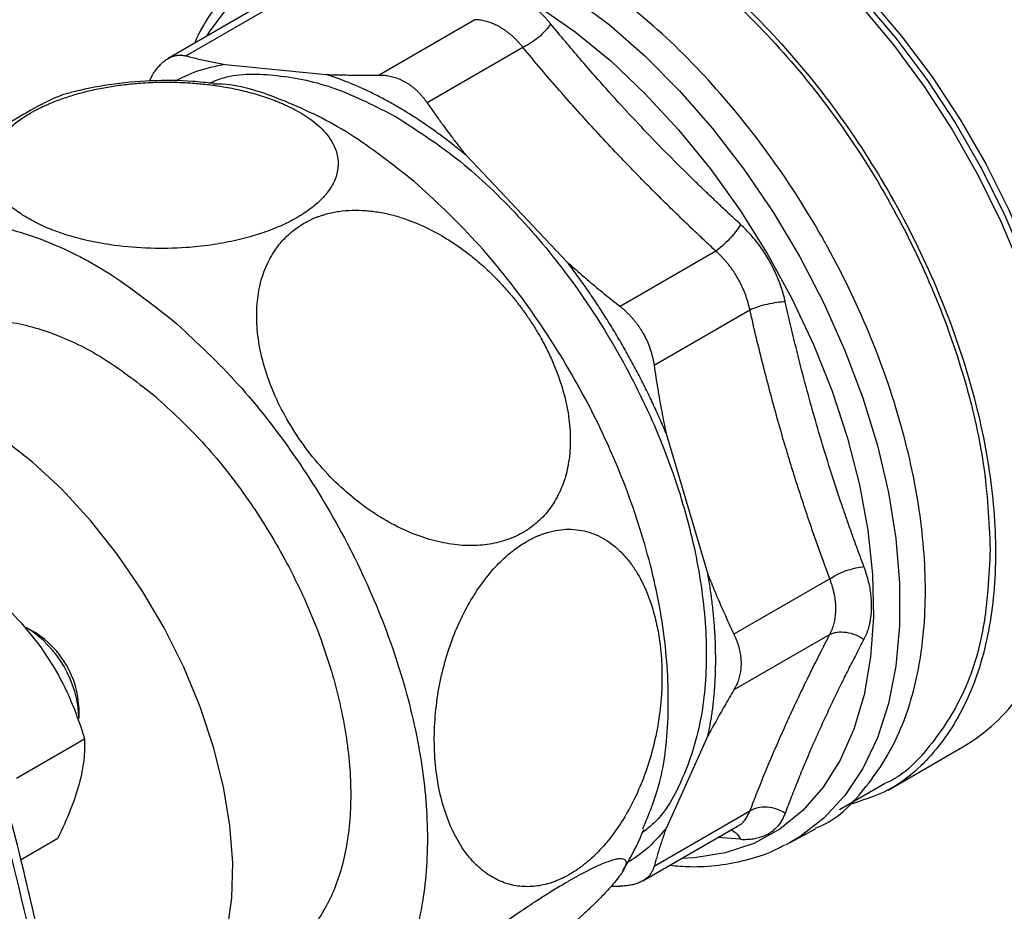
# Model space of a CAD drawing. Units: millimetres. Extents: x 17556 to 20104, y -678 to 1900.
# Drawn here: x 19868 to 19935, y 962 to 1022 of the extents above; entities that cross this region are included whole.
import ezdxf

# ---------------------------------------------------------------- set-up
doc = ezdxf.new("R2010")
doc.units = ezdxf.units.MM

msp = doc.modelspace()

# ---------------------------------------------------------------- linework, layer by layer
at = {"color": 7, "linetype": 'Continuous', "lineweight": 25}
for p, q in [((19884.517, 1023.479), (19878.113, 1019.782)), ((19885.802, 1023.693), (19879.337, 1019.961)), ((19898.817, 1022.405), (19892.352, 1018.673)), ((19902.065, 1020.531), (19895.6, 1016.799)), ((19881.962, 1019.382), (19888.782, 1018.707)), ((19877.041, 1018.635), (19876.828, 1018.258)), ((19898.225, 1013.256), (19905.045, 1006.056)), ((19915.08, 1006.791), (19908.615, 1003.059)), ((19917.376, 1002.814), (19910.912, 999.082)), ((19911.722, 994.491), (19914.547, 984.985)), ((19922.768, 984.672), (19916.303, 980.94)), ((19869.136, 981.051), (19868.57, 981.378)), ((19922.768, 980.922), (19916.303, 977.19)), ((19872.105, 975.255), (19872.105, 975.908)), ((19867.891, 971.238), (19872.474, 973.884)), ((19914.547, 974.081), (19911.722, 967.836)), ((19926.698, 970.43), (19931.75, 973.347)), ((19923.433, 969.123), (19926.451, 970.865)), ((19917.376, 969.004), (19910.912, 965.272)), ((19910.144, 964.301), (19916.548, 967.998)), ((19920.097, 966.888), (19921.795, 967.821)), ((19868.158, 965.725), (19870.678, 967.18)), ((19920.097, 966.888), (19919.775, 966.718)), ((19908.014, 963.952), (19908.616, 963.946))]:
    msp.add_line(p, q, dxfattribs=at)
at = {"color": 8, "linetype": 'Continuous', "lineweight": 25}
msp.add_line((19916.753, 967.106), (19915.199, 967.219), dxfattribs=at)
at = {"color": 8, "linetype": 'Continuous', "lineweight": 25, "flags": 128}
for points in [[(19901.825, 1035.547), (19903.201, 1035.61), (19905.483, 1035.446), (19907.855, 1034.959), (19910.291, 1034.156), (19912.768, 1033.043), (19915.259, 1031.632), (19917.741, 1029.938), (19920.187, 1027.978), (19922.572, 1025.771), (19924.874, 1023.339), (19927.068, 1020.709), (19929.131, 1017.905), (19931.045, 1014.958), (19932.787, 1011.895), (19934.342, 1008.749), (19935.694, 1005.552), (19936.828, 1002.335), (19937.733, 999.132)], [(19910.131, 1034.448), (19911.065, 1034.136), (19913.492, 1033.121), (19915.942, 1031.804), (19918.387, 1030.2), (19920.802, 1028.325), (19923.162, 1026.2), (19925.442, 1023.847), (19927.618, 1021.289), (19929.667, 1018.554), (19931.569, 1015.671), (19933.302, 1012.67), (19934.849, 1009.582), (19936.194, 1006.44), (19937.322, 1003.277), (19938.222, 1000.125)], [(19905.417, 1023.932), (19907.878, 1022.075), (19910.289, 1019.962), (19912.625, 1017.615), (19914.861, 1015.058), (19916.974, 1012.316), (19918.944, 1009.419), (19920.749, 1006.396), (19922.371, 1003.277), (19923.794, 1000.095), (19925.003, 996.883), (19925.985, 993.673), (19926.73, 990.498), (19927.232, 987.392), (19927.484, 984.385), (19927.484, 981.509), (19927.232, 978.794), (19926.73, 976.266), (19925.985, 973.952), (19925.003, 971.876), (19923.794, 970.06), (19922.371, 968.52), (19920.749, 967.275), (19920.097, 966.888)], [(19880.74, 1021.298), (19880.916, 1021.585), (19882.177, 1023.283)], [(19903.148, 1023.281), (19905.586, 1021.583), (19907.984, 1019.62), (19910.319, 1017.411), (19912.564, 1014.982), (19914.697, 1012.357), (19916.694, 1009.565), (19918.534, 1006.634), (19920.199, 1003.597), (19921.669, 1000.485), (19922.931, 997.331), (19923.97, 994.168), (19924.775, 991.031), (19925.338, 987.952), (19925.652, 984.964), (19925.715, 982.099), (19925.526, 979.387), (19925.087, 976.857), (19924.402, 974.535), (19923.479, 972.447), (19922.327, 970.614), (19920.959, 969.056), (19919.39, 967.79), (19917.635, 966.828), (19915.713, 966.181), (19913.646, 965.856), (19912.769, 965.817)]]:
    msp.add_lwpolyline(points, dxfattribs=at)
at = {"color": 7, "linetype": 'Continuous', "lineweight": 25, "flags": 128}
for points in [[(19910.884, 1034.103), (19912.822, 1033.263), (19915.321, 1031.914), (19917.816, 1030.272), (19920.279, 1028.354), (19922.686, 1026.18), (19925.011, 1023.773), (19927.228, 1021.159), (19929.316, 1018.364), (19931.252, 1015.419), (19933.016, 1012.354), (19934.589, 1009.201), (19935.955, 1005.994), (19937.099, 1002.765), (19938.01, 999.55)], [(19877.306, 953.463), (19878.534, 954.328), (19879.755, 955.588), (19880.766, 957.122), (19881.553, 958.909), (19882.105, 960.924), (19882.415, 963.137), (19882.477, 965.519), (19882.291, 968.035), (19881.859, 970.651), (19881.188, 973.33), (19880.288, 976.033), (19879.17, 978.724), (19877.85, 981.364), (19876.347, 983.916), (19874.682, 986.345), (19872.879, 988.616), (19870.962, 990.697), (19868.959, 992.56), (19866.897, 994.178), (19864.807, 995.528)]]:
    msp.add_lwpolyline(points, dxfattribs=at)
at = {"color": 7, "linetype": 'Continuous', "lineweight": 25}
for centre, radius, start, end in [((19864.557, 974.979), 7.554, 2.09163, 57.903), ((19865.795, 975.694), 6.314, 1.94059, 58.05403), ((19925.544, 983.983), 12.314, 300.26401, 325.29299), ((19591.652, 897.216), 284.32, 10.23229, 15.05702)]:
    msp.add_arc(centre, radius, start, end, dxfattribs=at)
for points, knots in [([(19891.953, 1030.621), (19893.145, 1031.162), (19895.531, 1032.243), (19899.813, 1032.347), (19904.409, 1031.319), (19909.202, 1029.094), (19913.991, 1025.786), (19918.597, 1021.513), (19922.842, 1016.442), (19926.562, 1010.769), (19929.619, 1004.708), (19931.873, 998.505), (19933.324, 992.348), (19933.506, 988.556), (19933.596, 986.66)], [0, 0, 0, 0, 0.083302, 0.166638, 0.249974, 0.33331, 0.416647, 0.499983, 0.583319, 0.666655, 0.749991, 0.833328, 0.916664, 1, 1, 1, 1]), ([(19909.201, 1029.322), (19910.821, 1028.28), (19914.061, 1026.198), (19918.733, 1021.801), (19923.039, 1016.674), (19926.814, 1010.913), (19929.912, 1004.767), (19932.213, 998.465), (19933.631, 992.252), (19934.11, 986.363), (19933.63, 981.03), (19932.217, 976.444), (19929.899, 972.832), (19927.119, 970.372), (19924.87, 969.689), (19923.911, 969.398)], [0, 0, 0, 0, 0.078468, 0.156935, 0.235403, 0.313871, 0.392339, 0.470806, 0.549274, 0.627742, 0.70621, 0.784677, 0.863145, 0.941613, 1, 1, 1, 1]), ([(19885.446, 1027.156), (19885.366, 1027.115), (19884.688, 1026.769), (19883.54, 1025.84), (19882.091, 1024.404), (19880.901, 1022.714), (19880.188, 1021.527), (19879.916, 1020.84), (19879.907, 1020.818)], [0, 0, 0, 0, 0.032568, 0.275912, 0.52975, 0.760355, 0.992257, 1, 1, 1, 1]), ([(19921.775, 967.855), (19921.854, 967.884), (19923.182, 968.362), (19925.161, 970.386), (19927.505, 973.907), (19928.9, 978.488), (19929.38, 983.786), (19928.903, 989.644), (19927.493, 995.824), (19925.204, 1002.092), (19922.123, 1008.205), (19918.369, 1013.934), (19914.086, 1019.034), (19909.438, 1023.407), (19906.216, 1025.478), (19904.605, 1026.514)], [0, 0, 0, 0, 0.005232, 0.088129, 0.171027, 0.253924, 0.336821, 0.419719, 0.502616, 0.585513, 0.668411, 0.751308, 0.834205, 0.917103, 1, 1, 1, 1]), ([(19903.939, 1022.114), (19903.886, 1022.177), (19903.782, 1022.302), (19903.621, 1022.482), (19903.458, 1022.656), (19903.291, 1022.823), (19903.123, 1022.983), (19902.84, 1023.236), (19902.434, 1023.556), (19902.07, 1023.792), (19901.882, 1023.9), (19901.875, 1023.904)], [0, 0, 0, 0, 0.0839401, 0.1676262, 0.2511027, 0.3344142, 0.417605, 0.5007194, 0.7451357, 0.9903796, 1, 1, 1, 1]), ([(19900.53, 1021.892), (19900.474, 1021.923), (19900.363, 1021.985), (19900.195, 1022.068), (19900.025, 1022.142), (19899.854, 1022.208), (19899.682, 1022.264), (19899.509, 1022.311), (19899.336, 1022.349), (19899.163, 1022.378), (19898.99, 1022.397), (19898.875, 1022.403), (19898.817, 1022.405)], [0, 0, 0, 0, 0.099373, 0.198856, 0.298459, 0.398194, 0.498072, 0.598105, 0.698303, 0.798677, 0.899239, 1, 1, 1, 1]), ([(19903.939, 1022.114), (19903.847, 1021.978), (19903.728, 1021.827), (19903.446, 1021.519), (19903.281, 1021.362), (19902.933, 1021.067), (19902.748, 1020.93), (19902.391, 1020.698), (19902.219, 1020.603), (19902.065, 1020.531)], [0, 0, 0, 0, 0.25, 0.25, 0.5, 0.5, 0.75, 0.75, 1, 1, 1, 1]), ([(19916.753, 1008.586), (19916.519, 1008.802), (19916.053, 1009.232), (19915.361, 1009.881), (19914.677, 1010.53), (19914, 1011.182), (19912.991, 1012.165), (19911.666, 1013.489), (19910.047, 1015.167), (19908.465, 1016.868), (19907.093, 1018.4), (19905.915, 1019.755), (19904.919, 1020.927), (19904.266, 1021.717), (19903.939, 1022.114)], [0, 0, 0, 0, 0.050485, 0.100681, 0.150668, 0.200527, 0.250345, 0.375381, 0.500001, 0.62462, 0.749656, 0.832703, 0.916023, 1, 1, 1, 1]), ([(19902.065, 1020.531), (19902.018, 1020.588), (19901.926, 1020.702), (19901.783, 1020.865), (19901.636, 1021.021), (19901.486, 1021.17), (19901.333, 1021.311), (19901.177, 1021.444), (19901.019, 1021.569), (19900.858, 1021.685), (19900.695, 1021.794), (19900.585, 1021.859), (19900.53, 1021.892)], [0, 0, 0, 0, 0.100932, 0.201627, 0.302097, 0.402352, 0.502404, 0.602263, 0.701941, 0.801448, 0.900798, 1, 1, 1, 1]), ([(19877.041, 1018.635), (19877.072, 1018.687), (19877.136, 1018.792), (19877.235, 1018.938), (19877.336, 1019.076), (19877.441, 1019.204), (19877.547, 1019.324), (19877.656, 1019.435), (19877.767, 1019.536), (19877.88, 1019.628), (19877.995, 1019.71), (19878.151, 1019.807), (19878.349, 1019.904), (19878.592, 1019.981), (19878.838, 1020.017), (19879.088, 1020.015), (19879.254, 1019.979), (19879.337, 1019.961)], [0, 0, 0, 0, 0.050671, 0.101145, 0.151439, 0.201569, 0.25155, 0.301398, 0.35113, 0.400762, 0.450309, 0.49979, 0.598595, 0.697887, 0.797799, 0.898461, 1, 1, 1, 1]), ([(19879.337, 1019.961), (19879.478, 1019.925), (19879.759, 1019.852), (19880.19, 1019.748), (19880.624, 1019.648), (19881.065, 1019.554), (19881.509, 1019.465), (19881.811, 1019.409), (19881.962, 1019.382)], [0, 0, 0, 0, 0.170164, 0.338888, 0.506204, 0.67214, 0.836728, 1, 1, 1, 1]), ([(19915.08, 1006.791), (19914.814, 1007.039), (19914.282, 1007.533), (19913.496, 1008.278), (19912.719, 1009.022), (19911.953, 1009.767), (19911.198, 1010.512), (19910.454, 1011.257), (19909.721, 1012.002), (19908.998, 1012.748), (19908.094, 1013.695), (19907.012, 1014.853), (19905.757, 1016.234), (19904.513, 1017.642), (19903.278, 1019.074), (19902.47, 1020.044), (19902.065, 1020.531)], [0, 0, 0, 0, 0.05679, 0.113261, 0.169418, 0.225265, 0.280806, 0.336046, 0.390988, 0.445638, 0.499999, 0.598048, 0.697047, 0.797022, 0.897999, 1, 1, 1, 1]), ([(19881.962, 1019.382), (19881.301, 1019.253), (19880.111, 1019.021), (19879.068, 1018.491), (19878.603, 1018.254)], [0, 0, 0, 0, 0.554762, 1, 1, 1, 1]), ([(19880.888, 1018.124), (19881.212, 1018.257), (19882.576, 1018.818), (19885.465, 1018.751), (19889.388, 1017.965), (19892.132, 1016.555), (19893.503, 1015.85)], [0, 0, 0, 0, 0.094001, 0.396001, 0.698, 1, 1, 1, 1]), ([(19893.503, 1016.585), (19893.371, 1016.661), (19893.106, 1016.812), (19892.709, 1017.029), (19892.312, 1017.237), (19891.917, 1017.436), (19891.522, 1017.626), (19891.128, 1017.807), (19890.735, 1017.979), (19890.343, 1018.143), (19889.951, 1018.298), (19889.56, 1018.443), (19889.17, 1018.581), (19888.912, 1018.665), (19888.782, 1018.707)], [0, 0, 0, 0, 0.083593, 0.167044, 0.250382, 0.333635, 0.416832, 0.5, 0.583168, 0.666365, 0.749618, 0.832956, 0.916407, 1, 1, 1, 1]), ([(19888.782, 1018.707), (19888.943, 1018.702), (19889.266, 1018.692), (19889.759, 1018.68), (19890.261, 1018.672), (19890.771, 1018.668), (19891.289, 1018.666), (19891.816, 1018.668), (19892.173, 1018.671), (19892.352, 1018.673)], [0, 0, 0, 0, 0.1397175, 0.2804487, 0.4222137, 0.5650323, 0.7089237, 0.8539068, 1, 1, 1, 1]), ([(19892.352, 1018.673), (19892.414, 1018.673), (19892.537, 1018.673), (19892.721, 1018.659), (19892.904, 1018.636), (19893.086, 1018.603), (19893.265, 1018.559), (19893.443, 1018.506), (19893.619, 1018.444), (19893.792, 1018.371), (19893.962, 1018.29), (19894.073, 1018.228), (19894.129, 1018.197)], [0, 0, 0, 0, 0.101544, 0.20266, 0.303379, 0.403733, 0.503754, 0.603473, 0.702925, 0.802141, 0.901155, 1, 1, 1, 1]), ([(19868.825, 1016.104), (19868.891, 1016.142), (19869.025, 1016.218), (19869.233, 1016.328), (19869.446, 1016.437), (19869.664, 1016.542), (19869.887, 1016.644), (19870.116, 1016.744), (19870.555, 1016.926), (19871.227, 1017.173), (19872.164, 1017.456), (19873.148, 1017.696), (19874.16, 1017.889), (19875.202, 1018.037), (19876.343, 1018.146), (19877.586, 1018.201), (19878.797, 1018.19), (19879.889, 1018.127), (19880.932, 1018.022), (19882.016, 1017.862), (19882.955, 1017.67), (19883.7, 1017.483), (19884.27, 1017.319), (19884.82, 1017.141), (19885.168, 1017.01), (19885.343, 1016.945)], [0, 0, 0, 0, 0.015194, 0.030348, 0.045473, 0.060582, 0.075689, 0.090805, 0.105944, 0.160994, 0.215811, 0.271277, 0.327907, 0.383575, 0.441496, 0.513607, 0.587084, 0.643317, 0.700475, 0.770817, 0.841351, 0.880979, 0.920546, 0.960177, 1, 1, 1, 1]), ([(19881.156, 1018.095), (19880.7, 1018.151), (19879.306, 1018.322), (19876.957, 1018.303), (19874.181, 1018.086), (19872.385, 1017.687), (19871.508, 1017.492)], [0, 0, 0, 0, 0.142293, 0.433839, 0.723385, 1, 1, 1, 1]), ([(19894.709, 1011.504), (19893.267, 1012.637), (19890.383, 1014.904), (19886.002, 1016.999), (19882.869, 1018.066), (19881.359, 1018.06), (19881.152, 1018.059)], [0, 0, 0, 0, 0.316594, 0.633187, 0.949781, 1, 1, 1, 1]), ([(19894.129, 1018.197), (19894.184, 1018.164), (19894.293, 1018.099), (19894.454, 1017.989), (19894.612, 1017.87), (19894.766, 1017.743), (19894.916, 1017.606), (19895.062, 1017.462), (19895.204, 1017.308), (19895.341, 1017.147), (19895.474, 1016.977), (19895.558, 1016.858), (19895.6, 1016.799)], [0, 0, 0, 0, 0.09882, 0.197814, 0.297016, 0.39646, 0.496177, 0.596201, 0.696563, 0.797296, 0.898431, 1, 1, 1, 1]), ([(19871.513, 1017.468), (19871.296, 1017.419), (19870.767, 1017.298), (19869.175, 1016.5), (19867.003, 1015.221), (19864.469, 1013.544), (19861.766, 1011.589), (19859.089, 1009.482), (19856.721, 1007.426), (19854.872, 1005.614), (19854.307, 1004.811), (19854.033, 1004.421)], [0, 0, 0, 0, 0.0686365, 0.1680509, 0.2655406, 0.3669325, 0.4770969, 0.5977895, 0.7297552, 0.8687927, 1, 1, 1, 1]), ([(19885.343, 1016.945), (19885.439, 1016.906), (19885.631, 1016.83), (19885.91, 1016.71), (19886.18, 1016.587), (19886.442, 1016.459), (19886.818, 1016.263), (19887.287, 1015.989), (19887.845, 1015.605), (19888.584, 1014.989), (19889.215, 1014.202), (19889.574, 1013.264), (19889.624, 1012.447), (19889.426, 1011.638), (19888.995, 1010.87), (19888.352, 1010.14), (19887.52, 1009.47), (19886.512, 1008.858), (19885.337, 1008.314), (19884.017, 1007.847), (19882.547, 1007.465), (19880.969, 1007.18), (19879.059, 1006.982), (19876.852, 1006.941), (19874.76, 1007.116), (19873.041, 1007.407), (19871.677, 1007.741), (19870.408, 1008.158), (19869.268, 1008.653), (19868.278, 1009.21), (19867.208, 1010.008), (19866.306, 1011.084), (19865.998, 1012.243), (19866.117, 1013.153), (19866.369, 1013.806), (19866.777, 1014.439), (19867.237, 1014.938), (19867.67, 1015.318), (19868.022, 1015.589), (19868.404, 1015.853), (19868.684, 1016.02), (19868.825, 1016.104)], [0, 0, 0, 0, 0.00747, 0.014923, 0.022366, 0.029806, 0.037251, 0.055524, 0.073679, 0.094968, 0.142413, 0.174103, 0.205315, 0.23422, 0.262795, 0.289544, 0.316145, 0.342265, 0.368407, 0.395483, 0.422743, 0.452112, 0.481839, 0.525978, 0.572608, 0.602364, 0.63237, 0.663165, 0.693992, 0.724136, 0.75398, 0.810356, 0.862377, 0.88679, 0.911007, 0.933773, 0.956502, 0.967391, 0.978243, 0.989098, 1, 1, 1, 1]), ([(19895.6, 1016.799), (19895.741, 1016.595), (19896.022, 1016.189), (19896.452, 1015.586), (19896.887, 1014.991), (19897.328, 1014.405), (19897.772, 1013.826), (19898.074, 1013.445), (19898.225, 1013.256)], [0, 0, 0, 0, 0.170167, 0.338894, 0.50621, 0.672146, 0.836732, 1, 1, 1, 1]), ([(19898.225, 1013.256), (19898.095, 1013.363), (19897.836, 1013.578), (19897.446, 1013.891), (19897.056, 1014.196), (19896.664, 1014.494), (19896.272, 1014.783), (19895.879, 1015.064), (19895.485, 1015.338), (19895.09, 1015.604), (19894.695, 1015.861), (19894.298, 1016.111), (19893.901, 1016.353), (19893.636, 1016.508), (19893.503, 1016.585)], [0, 0, 0, 0, 0.083593, 0.167044, 0.250382, 0.333635, 0.416832, 0.5, 0.583168, 0.666365, 0.749618, 0.832956, 0.916407, 1, 1, 1, 1]), ([(19893.503, 1015.85), (19894.873, 1014.97), (19897.613, 1013.208), (19901.565, 1009.49), (19905.207, 1005.154), (19908.399, 1000.282), (19911.019, 995.084), (19912.965, 989.755), (19914.164, 984.499), (19914.567, 979.523), (19914.172, 974.997), (19912.936, 971.18), (19911.546, 968.657), (19910.386, 967.759), (19910.116, 967.55)], [0, 0, 0, 0, 0.088466, 0.176931, 0.265397, 0.353863, 0.442329, 0.530794, 0.61926, 0.707726, 0.796192, 0.884657, 0.973123, 1, 1, 1, 1]), ([(19910.153, 967.8), (19910.567, 968.801), (19911.507, 971.074), (19911.989, 975.507), (19911.738, 980.719), (19910.61, 986.29), (19908.679, 991.973), (19906.012, 997.563), (19902.71, 1002.822), (19898.916, 1007.627), (19896.112, 1010.212), (19894.709, 1011.504)], [0, 0, 0, 0, 0.089532, 0.20334, 0.317149, 0.430957, 0.544766, 0.658574, 0.772383, 0.886191, 1, 1, 1, 1]), ([(19887.286, 1008.668), (19887.354, 1008.706), (19887.489, 1008.782), (19887.697, 1008.887), (19887.909, 1008.984), (19888.126, 1009.073), (19888.346, 1009.155), (19888.571, 1009.23), (19888.999, 1009.354), (19889.648, 1009.488), (19890.536, 1009.565), (19891.453, 1009.542), (19892.387, 1009.427), (19893.33, 1009.221), (19894.442, 1008.869), (19895.708, 1008.328), (19897.097, 1007.545), (19898.334, 1006.673), (19899.426, 1005.758), (19900.232, 1004.977), (19900.858, 1004.302), (19901.327, 1003.758), (19901.776, 1003.198), (19902.057, 1002.812), (19902.197, 1002.618)], [0, 0, 0, 0, 0.015358, 0.030669, 0.045949, 0.061209, 0.076462, 0.091723, 0.107003, 0.162133, 0.217043, 0.271896, 0.327966, 0.383653, 0.43954, 0.52672, 0.613677, 0.701784, 0.772922, 0.844464, 0.883306, 0.922096, 0.960954, 1, 1, 1, 1]), ([(19851.282, 996.173), (19851.359, 996.966), (19851.592, 999.346), (19852.895, 1002.582), (19855.076, 1005.723), (19858.003, 1007.842), (19861.504, 1008.9), (19865.463, 1008.85), (19869.718, 1007.675), (19874.124, 1005.499), (19877.005, 1003.243), (19878.446, 1002.116)], [0, 0, 0, 0, 0.058691, 0.176355, 0.294018, 0.411682, 0.529345, 0.647009, 0.764673, 0.882336, 1, 1, 1, 1]), ([(19902.197, 1002.618), (19902.276, 1002.505), (19902.434, 1002.28), (19902.661, 1001.938), (19902.88, 1001.592), (19903.091, 1001.242), (19903.391, 1000.718), (19903.76, 1000.012), (19904.286, 998.849), (19904.8, 997.395), (19905.168, 995.701), (19905.297, 994.081), (19905.19, 992.596), (19904.864, 991.239), (19904.339, 990.059), (19903.63, 989.046), (19902.764, 988.225), (19901.75, 987.589), (19900.6, 987.151), (19899.334, 986.918), (19897.958, 986.904), (19896.497, 987.115), (19894.957, 987.569), (19893.392, 988.262), (19891.828, 989.197), (19890.304, 990.357), (19888.849, 991.737), (19887.517, 993.301), (19886.361, 994.994), (19885.42, 996.756), (19884.726, 998.516), (19884.273, 1000.239), (19884.071, 1001.876), (19884.102, 1003.419), (19884.36, 1004.811), (19884.826, 1006.057), (19885.351, 1006.916), (19885.817, 1007.481), (19886.145, 1007.822), (19886.499, 1008.134), (19886.878, 1008.42), (19887.15, 1008.585), (19887.286, 1008.668)], [0, 0, 0, 0, 0.00748, 0.014942, 0.022394, 0.029844, 0.037299, 0.0556, 0.073794, 0.108445, 0.142579, 0.174199, 0.205329, 0.234185, 0.262718, 0.289441, 0.316023, 0.342154, 0.368298, 0.395386, 0.422661, 0.451522, 0.481711, 0.513799, 0.546381, 0.580987, 0.617069, 0.654164, 0.691537, 0.728375, 0.764019, 0.797609, 0.830676, 0.861353, 0.891593, 0.919605, 0.947355, 0.957947, 0.968469, 0.97896, 0.989458, 1, 1, 1, 1]), ([(19916.753, 1008.586), (19916.667, 1008.444), (19916.557, 1008.285), (19916.299, 1007.951), (19916.151, 1007.776), (19915.84, 1007.442), (19915.677, 1007.283), (19915.364, 1007.004), (19915.214, 1006.886), (19915.08, 1006.791)], [0, 0, 0, 0, 0.25, 0.25, 0.5, 0.5, 0.75, 0.75, 1, 1, 1, 1]), ([(19919.768, 1003.366), (19919.747, 1003.455), (19919.706, 1003.632), (19919.634, 1003.898), (19919.555, 1004.163), (19919.468, 1004.426), (19919.373, 1004.687), (19919.271, 1004.946), (19919.162, 1005.203), (19919.046, 1005.458), (19918.922, 1005.71), (19918.791, 1005.959), (19918.615, 1006.273), (19918.387, 1006.647), (19918.097, 1007.072), (19917.788, 1007.48), (19917.461, 1007.87), (19917.117, 1008.242), (19916.875, 1008.471), (19916.753, 1008.586)], [0, 0, 0, 0, 0.0458707, 0.0915796, 0.1371549, 0.1826246, 0.2280168, 0.2733593, 0.3186801, 0.3640068, 0.4093671, 0.4547883, 0.5002972, 0.5837074, 0.6668422, 0.7498684, 0.8329555, 0.9162751, 1, 1, 1, 1]), ([(19917.376, 1002.814), (19917.359, 1002.893), (19917.325, 1003.051), (19917.264, 1003.286), (19917.194, 1003.52), (19917.116, 1003.753), (19917.03, 1003.984), (19916.936, 1004.212), (19916.834, 1004.437), (19916.724, 1004.66), (19916.607, 1004.878), (19916.483, 1005.093), (19916.352, 1005.304), (19916.215, 1005.51), (19916.07, 1005.711), (19915.92, 1005.906), (19915.763, 1006.096), (19915.601, 1006.28), (19915.432, 1006.458), (19915.259, 1006.629), (19915.14, 1006.737), (19915.08, 1006.791)], [0, 0, 0, 0, 0.052798, 0.105541, 0.158234, 0.210885, 0.263501, 0.316087, 0.36865, 0.421196, 0.473733, 0.526267, 0.578803, 0.63135, 0.683913, 0.736499, 0.789114, 0.841766, 0.894459, 0.947202, 1, 1, 1, 1]), ([(19911.722, 994.491), (19911.65, 994.661), (19911.507, 995.002), (19911.285, 995.51), (19911.058, 996.017), (19910.825, 996.522), (19910.586, 997.024), (19910.341, 997.525), (19910.091, 998.024), (19909.835, 998.521), (19909.573, 999.016), (19909.306, 999.508), (19909.033, 999.999), (19908.661, 1000.65), (19908.185, 1001.456), (19907.594, 1002.409), (19906.985, 1003.346), (19906.357, 1004.266), (19905.712, 1005.172), (19905.267, 1005.761), (19905.045, 1006.056)], [0, 0, 0, 0, 0.041794, 0.083518, 0.125186, 0.166812, 0.20841, 0.249995, 0.29158, 0.33318, 0.374809, 0.416481, 0.45821, 0.50001, 0.583525, 0.666816, 0.749995, 0.833177, 0.916474, 1, 1, 1, 1]), ([(19905.045, 1006.056), (19905.206, 1005.912), (19905.53, 1005.624), (19906.023, 1005.194), (19906.525, 1004.765), (19907.035, 1004.336), (19907.553, 1003.909), (19908.08, 1003.483), (19908.437, 1003.201), (19908.615, 1003.059)], [0, 0, 0, 0, 0.139863, 0.2806913, 0.422505, 0.5653237, 0.7091666, 0.8540526, 1, 1, 1, 1]), ([(19919.768, 1003.366), (19919.601, 1003.361), (19919.409, 1003.346), (19918.99, 1003.29), (19918.765, 1003.249), (19918.32, 1003.146), (19918.1, 1003.085), (19917.703, 1002.953), (19917.525, 1002.883), (19917.376, 1002.814)], [0, 0, 0, 0, 0.25, 0.25, 0.5, 0.5, 0.75, 0.75, 1, 1, 1, 1]), ([(19925.076, 985.503), (19924.967, 985.792), (19924.751, 986.37), (19924.434, 987.238), (19924.124, 988.106), (19923.82, 988.976), (19923.373, 990.287), (19922.796, 992.046), (19922.114, 994.267), (19921.47, 996.508), (19920.932, 998.518), (19920.486, 1000.291), (19920.117, 1001.821), (19919.885, 1002.849), (19919.768, 1003.366)], [0, 0, 0, 0, 0.0504853, 0.1006811, 0.1506674, 0.2005271, 0.2503454, 0.375381, 0.5000006, 0.62462, 0.7496557, 0.8327034, 0.9160237, 1, 1, 1, 1]), ([(19908.615, 1003.059), (19908.676, 1003.01), (19908.798, 1002.912), (19908.974, 1002.755), (19909.145, 1002.593), (19909.308, 1002.423), (19909.465, 1002.248), (19909.616, 1002.067), (19909.759, 1001.881), (19909.895, 1001.689), (19910.024, 1001.493), (19910.185, 1001.226), (19910.368, 1000.88), (19910.556, 1000.449), (19910.711, 1000.003), (19910.834, 999.547), (19910.886, 999.237), (19910.912, 999.082)], [0, 0, 0, 0, 0.050676, 0.101157, 0.151457, 0.201593, 0.25158, 0.301434, 0.351172, 0.40081, 0.450365, 0.499852, 0.598645, 0.697924, 0.797824, 0.898473, 1, 1, 1, 1]), ([(19922.768, 984.672), (19922.645, 985.003), (19922.401, 985.663), (19922.044, 986.656), (19921.696, 987.647), (19921.356, 988.638), (19921.024, 989.628), (19920.702, 990.616), (19920.387, 991.603), (19920.082, 992.59), (19919.705, 993.841), (19919.262, 995.369), (19918.763, 997.186), (19918.281, 999.034), (19917.816, 1000.911), (19917.524, 1002.178), (19917.376, 1002.814)], [0, 0, 0, 0, 0.05679, 0.113261, 0.169418, 0.225265, 0.280806, 0.336046, 0.390988, 0.445638, 0.5, 0.598049, 0.697048, 0.797023, 0.897999, 1, 1, 1, 1]), ([(19859.127, 999.259), (19859.214, 999.386), (19859.854, 1000.321), (19861.577, 1001.351), (19864.228, 1002.216), (19867.279, 1002.164), (19870.545, 1001.265), (19873.932, 999.592), (19876.145, 997.86), (19877.252, 996.993)], [0, 0, 0, 0, 0.025601, 0.188001, 0.350401, 0.512801, 0.6752, 0.8376, 1, 1, 1, 1]), ([(19878.446, 1002.116), (19879.848, 1000.823), (19882.652, 998.239), (19886.446, 993.434), (19889.749, 988.174), (19892.415, 982.584), (19894.347, 976.9), (19895.47, 971.335), (19895.741, 966.103), (19895.149, 961.405), (19893.717, 957.423), (19891.5, 954.308), (19888.583, 952.187), (19885.08, 951.109), (19881.118, 951.241), (19878.091, 951.861), (19876.424, 952.726), (19876.216, 952.834)], [0, 0, 0, 0, 0.070706, 0.141411, 0.212117, 0.282822, 0.353528, 0.424233, 0.494939, 0.565644, 0.63635, 0.707055, 0.777761, 0.848466, 0.919172, 0.989878, 1, 1, 1, 1]), ([(19910.912, 999.082), (19910.95, 998.819), (19911.028, 998.295), (19911.153, 997.516), (19911.284, 996.746), (19911.423, 995.986), (19911.568, 995.234), (19911.671, 994.738), (19911.722, 994.491)], [0, 0, 0, 0, 0.17017, 0.338899, 0.506216, 0.672151, 0.836735, 1, 1, 1, 1]), ([(19877.252, 996.993), (19878.329, 996), (19880.483, 994.015), (19883.398, 990.323), (19885.935, 986.283), (19887.983, 981.988), (19889.468, 977.622), (19890.33, 973.346), (19890.538, 969.326), (19890.083, 965.719), (19888.985, 962.654), (19887.272, 960.283), (19885.247, 958.707), (19883.634, 958.324), (19882.938, 958.158)], [0, 0, 0, 0, 0.085052, 0.170105, 0.255157, 0.34021, 0.425262, 0.510314, 0.595367, 0.680419, 0.765472, 0.850524, 0.935576, 1, 1, 1, 1]), ([(19902.314, 987.197), (19902.38, 987.235), (19902.512, 987.31), (19902.712, 987.412), (19902.912, 987.507), (19903.112, 987.594), (19903.313, 987.673), (19903.513, 987.744), (19903.89, 987.863), (19904.44, 987.985), (19905.154, 988.041), (19905.854, 987.989), (19906.529, 987.837), (19907.179, 987.589), (19907.844, 987.205), (19908.512, 986.672), (19909.108, 986.037), (19909.598, 985.362), (19910.029, 984.633), (19910.431, 983.779), (19910.734, 982.938), (19910.945, 982.206), (19911.088, 981.606), (19911.21, 980.988), (19911.27, 980.563), (19911.301, 980.35)], [0, 0, 0, 0, 0.01518, 0.030321, 0.045436, 0.060537, 0.075638, 0.090751, 0.105888, 0.160944, 0.215755, 0.271299, 0.328002, 0.383755, 0.441732, 0.513817, 0.587209, 0.643323, 0.700363, 0.770631, 0.841076, 0.880772, 0.920407, 0.960107, 1, 1, 1, 1]), ([(19911.301, 980.35), (19911.316, 980.229), (19911.346, 979.987), (19911.381, 979.619), (19911.409, 979.248), (19911.43, 978.874), (19911.448, 978.312), (19911.446, 977.558), (19911.38, 976.317), (19911.187, 974.771), (19910.785, 972.972), (19910.229, 971.257), (19909.546, 969.691), (19908.746, 968.268), (19907.865, 967.038), (19906.911, 965.993), (19905.914, 965.154), (19904.88, 964.516), (19903.821, 964.091), (19902.757, 963.886), (19901.69, 963.915), (19900.655, 964.186), (19899.66, 964.716), (19898.745, 965.493), (19897.925, 966.528), (19897.226, 967.798), (19896.669, 969.297), (19896.28, 970.984), (19896.079, 972.796), (19896.067, 974.679), (19896.245, 976.554), (19896.594, 978.393), (19897.1, 980.125), (19897.747, 981.754), (19898.508, 983.217), (19899.37, 984.519), (19900.121, 985.409), (19900.707, 985.991), (19901.096, 986.341), (19901.494, 986.659), (19901.9, 986.948), (19902.175, 987.114), (19902.314, 987.197)], [0, 0, 0, 0, 0.007471, 0.014923, 0.022363, 0.0298, 0.03724, 0.055507, 0.073657, 0.108289, 0.142405, 0.174095, 0.205306, 0.234211, 0.262787, 0.289535, 0.316135, 0.342255, 0.368396, 0.395473, 0.422733, 0.452104, 0.481834, 0.513897, 0.546467, 0.581051, 0.617086, 0.654113, 0.691401, 0.727786, 0.763789, 0.797381, 0.830445, 0.861189, 0.891493, 0.919541, 0.947328, 0.957927, 0.968456, 0.978953, 0.989454, 1, 1, 1, 1]), ([(19933.596, 986.66), (19933.505, 984.871), (19933.321, 981.292), (19931.886, 976.78), (19929.571, 973.295), (19927.683, 971.321), (19926.45, 970.865), (19926.45, 970.865)], [0, 0, 0, 0, 0.249974, 0.499948, 0.749923, 0.999897, 1, 1, 1, 1]), ([(19922.768, 984.672), (19922.908, 984.77), (19923.245, 984.973), (19923.666, 985.155), (19924.096, 985.31), (19924.315, 985.373), (19924.723, 985.464), (19924.912, 985.491), (19925.076, 985.503)], [0, 0, 0, 0, 0.25, 0.5, 0.5, 0.75, 0.75, 1, 1, 1, 1]), ([(19925.076, 980.58), (19925.106, 980.64), (19925.167, 980.76), (19925.248, 980.947), (19925.321, 981.139), (19925.385, 981.336), (19925.441, 981.538), (19925.488, 981.745), (19925.527, 981.956), (19925.557, 982.172), (19925.578, 982.393), (19925.591, 982.617), (19925.597, 982.909), (19925.584, 983.272), (19925.541, 983.707), (19925.468, 984.15), (19925.367, 984.597), (19925.239, 985.049), (19925.13, 985.351), (19925.076, 985.503)], [0, 0, 0, 0, 0.04587, 0.091579, 0.137154, 0.182624, 0.228016, 0.273358, 0.318679, 0.364006, 0.409367, 0.454788, 0.500297, 0.583706, 0.666841, 0.749867, 0.832954, 0.916274, 1, 1, 1, 1]), ([(19914.547, 974.081), (19914.575, 974.214), (19914.632, 974.48), (19914.708, 974.887), (19914.777, 975.298), (19914.839, 975.714), (19914.893, 976.136), (19914.941, 976.562), (19914.981, 976.994), (19915.013, 977.431), (19915.039, 977.873), (19915.057, 978.32), (19915.068, 978.773), (19915.073, 979.382), (19915.061, 980.154), (19915.017, 981.094), (19914.944, 982.047), (19914.842, 983.013), (19914.713, 983.992), (19914.602, 984.654), (19914.547, 984.985)], [0, 0, 0, 0, 0.041794, 0.083518, 0.125186, 0.166812, 0.20841, 0.249995, 0.29158, 0.33318, 0.374809, 0.416481, 0.45821, 0.50001, 0.583525, 0.666816, 0.749995, 0.833177, 0.916474, 1, 1, 1, 1]), ([(19914.547, 984.985), (19914.623, 984.792), (19914.776, 984.404), (19915.013, 983.827), (19915.257, 983.249), (19915.508, 982.671), (19915.766, 982.093), (19916.03, 981.515), (19916.212, 981.132), (19916.303, 980.94)], [0, 0, 0, 0, 0.139863, 0.280692, 0.422506, 0.565324, 0.709167, 0.854053, 1, 1, 1, 1]), ([(19922.768, 980.922), (19922.796, 980.976), (19922.851, 981.083), (19922.923, 981.251), (19922.987, 981.424), (19923.042, 981.602), (19923.088, 981.785), (19923.124, 981.973), (19923.152, 982.165), (19923.17, 982.361), (19923.179, 982.56), (19923.179, 982.763), (19923.17, 982.968), (19923.152, 983.176), (19923.124, 983.386), (19923.088, 983.598), (19923.042, 983.812), (19922.987, 984.026), (19922.923, 984.241), (19922.851, 984.457), (19922.795, 984.6), (19922.768, 984.672)], [0, 0, 0, 0, 0.052798, 0.10554, 0.158234, 0.210885, 0.263501, 0.316086, 0.368649, 0.421196, 0.473733, 0.526266, 0.578803, 0.63135, 0.683913, 0.736499, 0.789114, 0.841765, 0.894459, 0.947202, 1, 1, 1, 1]), ([(19867.566, 982.384), (19868.131, 981.784), (19868.67, 981.162), (19869.674, 979.855), (19870.138, 979.169), (19870.557, 978.444)], [0, 0, 0, 0, 0.5, 0.5, 1, 1, 1, 1]), ([(19916.303, 980.94), (19916.333, 980.874), (19916.394, 980.742), (19916.475, 980.543), (19916.546, 980.344), (19916.608, 980.144), (19916.66, 979.945), (19916.703, 979.747), (19916.737, 979.55), (19916.761, 979.354), (19916.775, 979.16), (19916.782, 978.903), (19916.766, 978.587), (19916.709, 978.217), (19916.613, 977.859), (19916.481, 977.513), (19916.363, 977.298), (19916.303, 977.19)], [0, 0, 0, 0, 0.050671, 0.101145, 0.151439, 0.201569, 0.25155, 0.301398, 0.35113, 0.400762, 0.450309, 0.49979, 0.598595, 0.697887, 0.797799, 0.898461, 1, 1, 1, 1]), ([(19917.376, 969.004), (19917.458, 969.218), (19917.62, 969.643), (19917.871, 970.285), (19918.128, 970.927), (19918.39, 971.57), (19918.658, 972.214), (19918.931, 972.858), (19919.21, 973.503), (19919.494, 974.149), (19919.862, 974.97), (19920.324, 975.976), (19920.893, 977.177), (19921.49, 978.402), (19922.113, 979.65), (19922.549, 980.497), (19922.768, 980.922)], [0, 0, 0, 0, 0.05679, 0.113261, 0.169418, 0.225265, 0.280806, 0.336046, 0.390988, 0.445638, 0.5, 0.598049, 0.697048, 0.797023, 0.897999, 1, 1, 1, 1]), ([(19922.768, 980.922), (19922.908, 980.996), (19923.245, 981.107), (19923.877, 981.104), (19924.315, 980.979), (19924.723, 980.807), (19924.912, 980.699), (19925.076, 980.58)], [0, 0, 0, 0, 0.25, 0.5, 0.75, 0.75, 1, 1, 1, 1]), ([(19919.768, 968.846), (19919.838, 969.034), (19919.977, 969.408), (19920.193, 969.971), (19920.413, 970.535), (19920.639, 971.101), (19920.986, 971.955), (19921.47, 973.105), (19922.114, 974.561), (19922.796, 976.036), (19923.437, 977.363), (19924.021, 978.537), (19924.538, 979.553), (19924.896, 980.237), (19925.076, 980.58)], [0, 0, 0, 0, 0.050485, 0.100681, 0.150668, 0.200527, 0.250345, 0.375381, 0.500001, 0.62462, 0.749656, 0.832703, 0.916024, 1, 1, 1, 1]), ([(19870.557, 978.444), (19870.976, 977.718), (19871.337, 976.973), (19871.968, 975.45), (19872.237, 974.673), (19872.474, 973.884)], [0, 0, 0, 0, 0.5, 0.5, 1, 1, 1, 1]), ([(19916.303, 977.19), (19916.197, 977.011), (19915.986, 976.653), (19915.679, 976.123), (19915.381, 975.601), (19915.094, 975.087), (19914.815, 974.58), (19914.636, 974.247), (19914.547, 974.081)], [0, 0, 0, 0, 0.170164, 0.338888, 0.506204, 0.67214, 0.836728, 1, 1, 1, 1]), ([(19872.474, 973.884), (19872.491, 973.431), (19872.478, 972.957), (19872.366, 971.948), (19872.266, 971.414), (19872.113, 970.842)], [0, 0, 0, 0, 0.5, 0.5, 1, 1, 1, 1]), ([(19871.883, 948.311), (19871.84, 948.567), (19871.417, 951.085), (19870.435, 955.917), (19868.907, 962.803), (19867.634, 968.044), (19866.819, 970.992), (19866.645, 971.622)], [0, 0, 0, 0, 0.033503, 0.329126, 0.624565, 0.91978, 1, 1, 1, 1]), ([(19872.113, 970.842), (19871.959, 970.27), (19871.757, 969.676), (19871.271, 968.451), (19870.988, 967.822), (19870.678, 967.18)], [0, 0, 0, 0, 0.5, 0.5, 1, 1, 1, 1]), ([(19916.753, 967.106), (19916.82, 967.103), (19916.954, 967.098), (19917.148, 967.101), (19917.338, 967.112), (19917.522, 967.131), (19917.701, 967.159), (19917.874, 967.195), (19918.042, 967.24), (19918.204, 967.293), (19918.36, 967.354), (19918.511, 967.423), (19918.695, 967.522), (19918.905, 967.66), (19919.128, 967.848), (19919.327, 968.061), (19919.501, 968.299), (19919.651, 968.559), (19919.729, 968.75), (19919.768, 968.846)], [0, 0, 0, 0, 0.045867, 0.091573, 0.137146, 0.182614, 0.228006, 0.273348, 0.31867, 0.363998, 0.409361, 0.454785, 0.500297, 0.583713, 0.666851, 0.749878, 0.832964, 0.916281, 1, 1, 1, 1]), ([(19919.768, 968.846), (19919.601, 968.96), (19919.409, 969.061), (19918.99, 969.209), (19918.54, 969.305), (19917.881, 969.249), (19917.525, 969.097), (19917.376, 969.004)], [0, 0, 0, 0, 0.25, 0.25, 0.5, 0.75, 1, 1, 1, 1]), ([(19908.798, 964.997), (19908.9, 965.158), (19909.457, 966.036), (19909.877, 966.988), (19910.221, 967.765)], [0, 0, 0, 0, 0.183081, 1, 1, 1, 1]), ([(19911.722, 967.836), (19911.281, 967.327), (19910.501, 966.429), (19909.54, 965.803), (19909.123, 965.531)], [0, 0, 0, 0, 0.565963, 1, 1, 1, 1]), ([(19911.722, 967.836), (19911.678, 967.712), (19911.59, 967.464), (19911.464, 967.096), (19911.343, 966.728), (19911.228, 966.362), (19911.117, 965.997), (19911.011, 965.633), (19910.945, 965.393), (19910.912, 965.272)], [0, 0, 0, 0, 0.139863, 0.280692, 0.422506, 0.565324, 0.709167, 0.854053, 1, 1, 1, 1]), ([(19911.966, 965.353), (19912.427, 965.313), (19913.558, 965.215), (19915.299, 965.33), (19917.179, 965.689), (19918.67, 966.157), (19919.477, 966.598), (19919.729, 966.736)], [0, 0, 0, 0, 0.164029, 0.401968, 0.642918, 0.888267, 1, 1, 1, 1]), ([(19905.104, 964.266), (19905.171, 964.305), (19905.305, 964.382), (19905.501, 964.493), (19905.693, 964.6), (19905.879, 964.702), (19906.061, 964.8), (19906.239, 964.893), (19906.561, 965.059), (19907.002, 965.275), (19907.511, 965.498), (19907.95, 965.661), (19908.315, 965.767), (19908.607, 965.817), (19908.858, 965.799), (19909.021, 965.688), (19909.037, 965.444), (19908.899, 965.108), (19908.652, 964.717), (19908.379, 964.358), (19908.108, 964.035), (19907.871, 963.767), (19907.611, 963.485), (19907.417, 963.285), (19907.32, 963.185)], [0, 0, 0, 0, 0.015484, 0.030905, 0.046276, 0.06161, 0.07692, 0.09222, 0.107523, 0.162721, 0.217817, 0.272642, 0.328654, 0.384272, 0.44009, 0.527174, 0.614043, 0.702067, 0.773234, 0.844808, 0.883553, 0.922254, 0.96103, 1, 1, 1, 1]), ([(19910.912, 965.272), (19910.9, 965.232), (19910.876, 965.15), (19910.828, 965.034), (19910.772, 964.922), (19910.708, 964.816), (19910.634, 964.716), (19910.553, 964.621), (19910.463, 964.532), (19910.365, 964.449), (19910.26, 964.372), (19910.109, 964.278), (19909.901, 964.175), (19909.621, 964.077), (19909.313, 964.005), (19908.979, 963.959), (19908.737, 963.95), (19908.616, 963.946)], [0, 0, 0, 0, 0.050671, 0.101145, 0.151439, 0.201569, 0.25155, 0.301398, 0.35113, 0.400762, 0.450309, 0.49979, 0.598595, 0.697887, 0.797799, 0.898461, 1, 1, 1, 1]), ([(19907.32, 963.185), (19907.262, 963.126), (19907.146, 963.008), (19906.963, 962.826), (19906.773, 962.64), (19906.575, 962.45), (19906.271, 962.162), (19905.845, 961.768), (19905.1, 961.101), (19904.099, 960.242), (19902.816, 959.193), (19901.477, 958.148), (19900.137, 957.144), (19898.799, 956.184), (19897.514, 955.301), (19896.283, 954.493), (19895.138, 953.78), (19894.081, 953.162), (19893.126, 952.647), (19892.291, 952.246), (19891.591, 951.966), (19891.043, 951.82), (19890.666, 951.819), (19890.484, 951.972), (19890.512, 952.284), (19890.754, 952.752), (19891.222, 953.38), (19891.91, 954.153), (19892.799, 955.046), (19893.854, 956.027), (19895.031, 957.054), (19896.298, 958.106), (19897.614, 959.148), (19898.966, 960.175), (19900.3, 961.145), (19901.612, 962.06), (19902.619, 962.73), (19903.341, 963.195), (19903.799, 963.484), (19904.247, 963.759), (19904.684, 964.022), (19904.964, 964.185), (19905.104, 964.266)], [0, 0, 0, 0, 0.007483, 0.014947, 0.022399, 0.029847, 0.037299, 0.055599, 0.073794, 0.108445, 0.142579, 0.174199, 0.205329, 0.234185, 0.262718, 0.289442, 0.316023, 0.342155, 0.368299, 0.395386, 0.422661, 0.451523, 0.481711, 0.513799, 0.546381, 0.580987, 0.617069, 0.654164, 0.691537, 0.728375, 0.764019, 0.79761, 0.830676, 0.861354, 0.891594, 0.919609, 0.947356, 0.957927, 0.968439, 0.97893, 0.989438, 1, 1, 1, 1])]:
    msp.add_open_spline(points, degree=3, knots=knots, dxfattribs=at)
at = {"color": 8, "linetype": 'Continuous', "lineweight": 25}
for points, knots in [([(19916.545, 967.997), (19916.545, 967.997), (19916.767, 968.08), (19917.08, 968.403), (19917.278, 968.804), (19917.376, 969.004)], [0, 0, 0, 0, 0.000224, 0.499409, 1, 1, 1, 1]), ([(19916.097, 967.738), (19916.213, 967.681), (19916.471, 967.553), (19916.653, 967.265), (19916.753, 967.106)], [0, 0, 0, 0, 0.44707, 1, 1, 1, 1])]:
    msp.add_open_spline(points, degree=3, knots=knots, dxfattribs=at)

doc.saveas('drawing.dxf')
